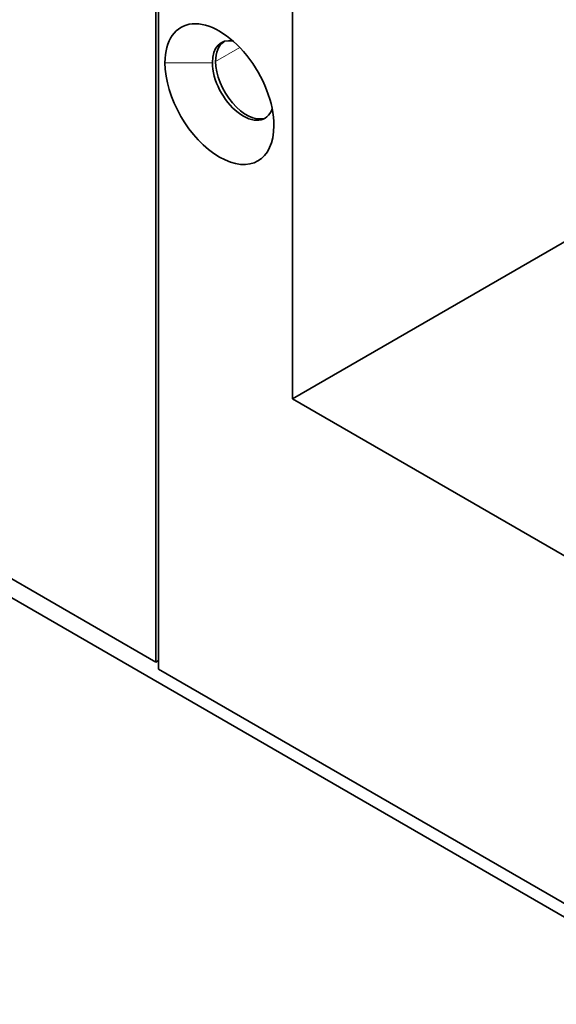
# Model space of a CAD drawing. Units: millimetres. Extents: x 12 to 281, y 1 to 409.
# Drawn here: x 204 to 220, y 324 to 354 of the extents above; entities that cross this region are included whole.
import ezdxf

# ---------------------------------------------------------------- set-up
doc = ezdxf.new("R2010")
doc.units = ezdxf.units.MM
doc.layers.add('1', color=7, linetype='Continuous', true_color=0xffffff)

msp = doc.modelspace()

# ---------------------------------------------------------------- linework, layer by layer
at = {"layer": '1', "color": 18, "linetype": 'Continuous', "lineweight": 35}
for p, q in [((212.032, 342.278), (262.378, 371.345)), ((224.654, 324.213), (167.591, 357.158)), ((208.037, 334.215), (208.037, 355.761)), ((207.957, 334.421), (207.957, 355.697)), ((212.032, 342.278), (212.032, 353.954)), ((207.957, 334.421), (181.335, 349.792)), ((223.947, 335.399), (212.032, 342.278)), ((208.037, 334.467), (207.957, 334.421)), ((208.031, 334.463), (208.037, 334.46)), ((208.037, 334.215), (224.654, 324.621))]:
    msp.add_line(p, q, dxfattribs=at)
at = {"layer": '1', "color": 8, "linetype": 'Continuous', "lineweight": 18}
for p, q in [((210.023, 352.945), (209.982, 352.921)), ((209.739, 352.342), (210.46, 352.759)), ((209.642, 352.304), (208.228, 352.304))]:
    msp.add_line(p, q, dxfattribs=at)
at = {"layer": '1', "color": 18, "linetype": 'Continuous', "lineweight": 35}
for centre, major_axis, start_param, end_param in [((209.854, 351.365), (1.15, -1.992), 0.785398, 3.926991), ((210.562, 351.774), (-0.65, 1.126), 5.832956, 7.068583), ((210.658, 351.812), (0.65, -1.126), 3.182742, 3.926991), ((209.852, 353.134), (0.125, -0.217), 0.041149, 0.217478), ((209.854, 351.365), (1.15, -1.992), 3.926991, 7.068583), ((210.562, 351.774), (-0.65, 1.126), 0.785398, 3.591773), ((210.658, 351.812), (0.65, -1.126), 3.926991, 6.127431)]:
    msp.add_ellipse(centre, major_axis=major_axis, ratio=0.57735, start_param=start_param, end_param=end_param, dxfattribs=at)

doc.saveas('drawing.dxf')
